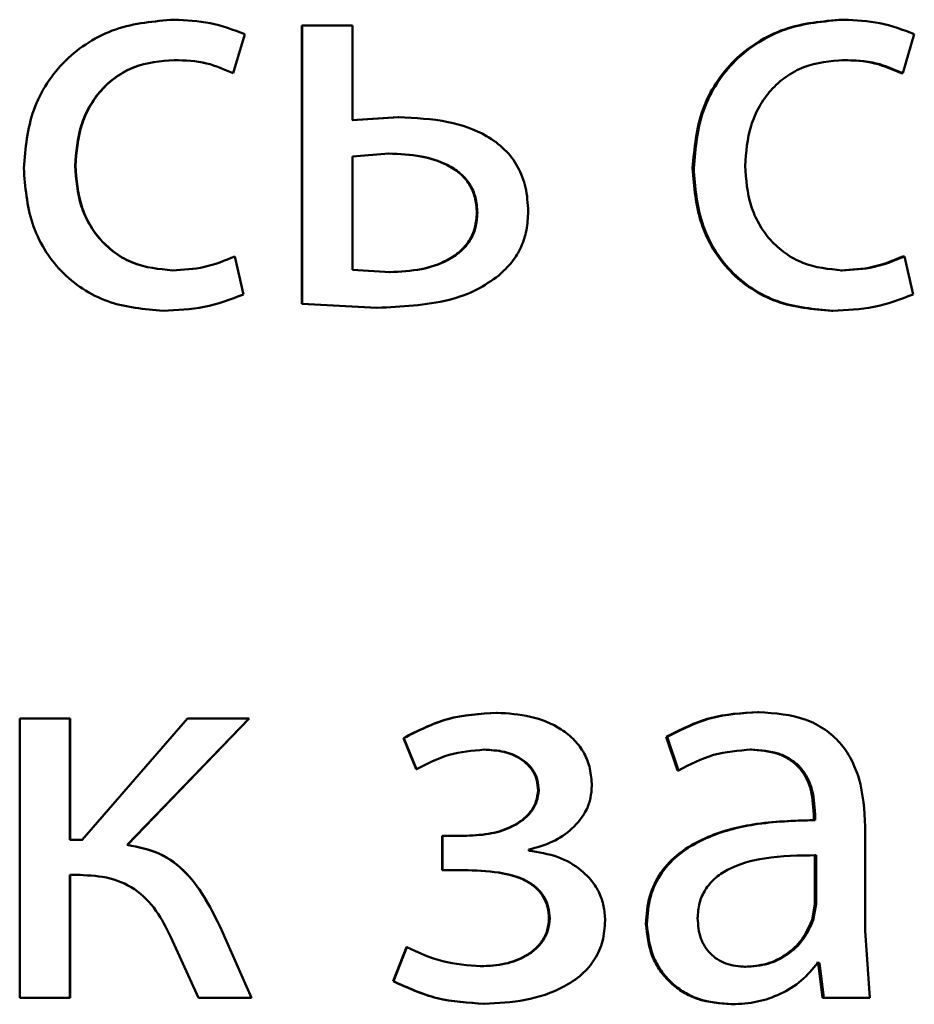
# Paper-space layout 'Лист1' of a CAD drawing. Units: millimetres. Extents: x -7021 to 4516, y -3636 to 3487.
# Drawn here: x -2290 to -2286, y 2482 to 2486 of the extents above; entities that cross this region are included whole.
import ezdxf

# ---------------------------------------------------------------- set-up
doc = ezdxf.new("R2010")
doc.units = ezdxf.units.MM

psp = doc.layouts.new('Лист1')

# ---------------------------------------------------------------- linework, layer by layer
at = {"color": 7, "linetype": 'Continuous', "lineweight": 50}
for p, q in [((-2288.8716, 2485.7524), (-2288.8721, 2485.7524)), ((-2288.3255, 2485.7277), (-2288.3255, 2484.5378)), ((-2288.3255, 2485.7277), (-2288.3248, 2485.7277)), ((-2288.3248, 2485.7277), (-2288.3248, 2484.5378)), ((-2288.1098, 2485.7277), (-2288.3248, 2485.7277)), ((-2288.1098, 2485.3227), (-2288.1098, 2485.7277)), ((-2286.0136, 2485.7524), (-2286.0077, 2485.7524)), ((-2288.6197, 2485.5231), (-2288.5703, 2485.6906)), ((-2288.5704, 2485.6906), (-2288.5703, 2485.6906)), ((-2285.7557, 2485.5231), (-2285.7063, 2485.6906)), ((-2288.8716, 2485.5799), (-2288.8721, 2485.5799)), ((-2286.0136, 2485.5799), (-2286.0077, 2485.5799)), ((-2288.6197, 2485.5231), (-2288.6197, 2485.5231)), ((-2285.7621, 2485.5231), (-2285.7557, 2485.5231)), ((-2287.9132, 2485.335), (-2288.111, 2485.3227)), ((-2287.9115, 2485.335), (-2288.1098, 2485.3227)), ((-2287.9132, 2485.335), (-2287.9115, 2485.335)), ((-2287.9536, 2485.1798), (-2288.1098, 2485.1675)), ((-2288.1098, 2485.1675), (-2288.1098, 2484.6831)), ((-2287.9552, 2485.1798), (-2287.9536, 2485.1798)), ((-2289.2939, 2485.1276), (-2289.2954, 2485.1276)), ((-2286.6544, 2485.1177), (-2286.6499, 2485.1177)), ((-2287.5774, 2484.9276), (-2287.575, 2484.9276)), ((-2288.5752, 2484.5773), (-2288.6123, 2484.7399)), ((-2288.6123, 2484.7399), (-2288.6123, 2484.7399)), ((-2285.7548, 2484.7399), (-2285.7483, 2484.7399)), ((-2285.7113, 2484.5773), (-2285.7483, 2484.7399)), ((-2288.879, 2484.6806), (-2288.8795, 2484.6806)), ((-2288.1098, 2484.6831), (-2287.9487, 2484.6732)), ((-2286.0209, 2484.6806), (-2286.0151, 2484.6806)), ((-2287.9503, 2484.6732), (-2287.9487, 2484.6732)), ((-2288.5753, 2484.5773), (-2288.5752, 2484.5773)), ((-2288.9185, 2484.5081), (-2288.9191, 2484.5081)), ((-2288.3255, 2484.5378), (-2288.0049, 2484.5205)), ((-2288.3255, 2484.5378), (-2288.3248, 2484.5378)), ((-2288.3248, 2484.5378), (-2288.0035, 2484.5205)), ((-2288.0049, 2484.5205), (-2288.0035, 2484.5205)), ((-2286.0604, 2484.5081), (-2286.0546, 2484.5081)), ((-2287.4935, 2482.789), (-2287.4909, 2482.789)), ((-2286.376, 2482.7915), (-2286.3709, 2482.7915)), ((-2289.5326, 2482.7643), (-2289.5326, 2481.5695)), ((-2289.3176, 2482.7643), (-2289.5326, 2482.7643)), ((-2289.3176, 2482.2458), (-2289.3176, 2482.7643)), ((-2289.3161, 2482.7643), (-2289.3176, 2482.7643)), ((-2289.3161, 2482.2458), (-2289.3161, 2482.7643)), ((-2288.8152, 2482.7643), (-2289.2657, 2482.2458)), ((-2289.0727, 2482.2235), (-2288.5504, 2482.7643)), ((-2289.0717, 2482.2235), (-2288.5506, 2482.7643)), ((-2288.5504, 2482.7643), (-2288.8152, 2482.7643)), ((-2287.891, 2482.6807), (-2287.8367, 2482.5474)), ((-2287.891, 2482.6807), (-2287.8893, 2482.6807)), ((-2287.8893, 2482.6807), (-2287.8349, 2482.5474)), ((-2286.7679, 2482.6857), (-2286.7189, 2482.5424)), ((-2286.7679, 2482.6857), (-2286.7637, 2482.6857)), ((-2286.7637, 2482.6857), (-2286.7146, 2482.5424)), ((-2287.5478, 2482.6313), (-2287.5454, 2482.6313)), ((-2286.4081, 2482.6313), (-2286.403, 2482.6313)), ((-2287.8367, 2482.5474), (-2287.8349, 2482.5474)), ((-2286.7189, 2482.5424), (-2286.7146, 2482.5424)), ((-2287.3157, 2482.4581), (-2287.3127, 2482.4581)), ((-2286.1365, 2482.3544), (-2286.1365, 2482.3297)), ((-2286.1365, 2482.3544), (-2286.1308, 2482.3544)), ((-2286.1365, 2482.3297), (-2286.1308, 2482.3297)), ((-2286.1308, 2482.3544), (-2286.1308, 2482.3297)), ((-2285.9162, 2481.8559), (-2285.9162, 2482.3026)), ((-2289.2657, 2482.2458), (-2289.3176, 2482.2458)), ((-2289.2643, 2482.2458), (-2289.3161, 2482.2458)), ((-2287.6218, 2482.263), (-2287.7256, 2482.263)), ((-2287.7256, 2482.263), (-2287.7256, 2482.1152)), ((-2287.7256, 2482.263), (-2287.7235, 2482.263)), ((-2287.7235, 2482.263), (-2287.7235, 2482.1152)), ((-2287.6195, 2482.263), (-2287.7235, 2482.263)), ((-2289.0717, 2482.2235), (-2289.0727, 2482.2235)), ((-2287.3548, 2482.1988), (-2287.3548, 2482.2038)), ((-2286.1316, 2482.1794), (-2286.1259, 2482.1794)), ((-2286.1316, 2481.972), (-2286.1316, 2482.1794)), ((-2286.1259, 2481.972), (-2286.1259, 2482.1794)), ((-2287.6169, 2482.1152), (-2287.7256, 2482.1152)), ((-2287.7256, 2482.1152), (-2287.7235, 2482.1152)), ((-2287.6146, 2482.1152), (-2287.7235, 2482.1152)), ((-2289.2755, 2482.0955), (-2289.3176, 2482.0955)), ((-2289.3176, 2481.5695), (-2289.3176, 2482.0955)), ((-2289.3161, 2481.5695), (-2289.3161, 2482.0955)), ((-2289.2741, 2482.0955), (-2289.3161, 2482.0955)), ((-2286.1438, 2481.9025), (-2286.1316, 2481.972)), ((-2286.1382, 2481.9025), (-2286.1259, 2481.972)), ((-2286.1316, 2481.972), (-2286.1259, 2481.972)), ((-2287.2688, 2481.9099), (-2287.2658, 2481.9099)), ((-2286.1438, 2481.9025), (-2286.1382, 2481.9025)), ((-2288.5405, 2481.5695), (-2288.6692, 2481.8609)), ((-2288.6691, 2481.8609), (-2288.6692, 2481.8609)), ((-2286.8542, 2481.8856), (-2286.8502, 2481.8856)), ((-2285.8965, 2481.5695), (-2285.9162, 2481.8559)), ((-2288.8795, 2481.814), (-2288.7682, 2481.5695)), ((-2287.8787, 2481.7864), (-2287.9355, 2481.6407)), ((-2287.8769, 2481.7864), (-2287.9339, 2481.6407)), ((-2287.8787, 2481.7864), (-2287.8769, 2481.7864)), ((-2287.5626, 2481.705), (-2287.5602, 2481.705)), ((-2286.4327, 2481.7025), (-2286.4278, 2481.7025)), ((-2286.1168, 2481.7198), (-2286.1242, 2481.7198)), ((-2286.1111, 2481.7198), (-2286.1185, 2481.7198)), ((-2286.1168, 2481.7198), (-2286.0995, 2481.5695)), ((-2286.1111, 2481.7198), (-2286.0938, 2481.5695)), ((-2287.9355, 2481.6407), (-2287.9339, 2481.6407)), ((-2289.3176, 2481.5695), (-2289.5326, 2481.5695)), ((-2289.3161, 2481.5695), (-2289.3176, 2481.5695)), ((-2288.5405, 2481.5695), (-2288.7682, 2481.5695)), ((-2288.5407, 2481.5695), (-2288.5405, 2481.5695)), ((-2286.0995, 2481.5695), (-2286.0938, 2481.5695)), ((-2285.8965, 2481.5695), (-2286.0938, 2481.5695)), ((-2287.5478, 2481.5448), (-2287.5454, 2481.5448)), ((-2286.4895, 2481.5423), (-2286.4846, 2481.5423))]:
    psp.add_line(p, q, dxfattribs=at)
for points, knots in [([(-2288.8721, 2485.7524), (-2288.9571, 2485.7453), (-2289.0852, 2485.7347), (-2289.2388, 2485.6596), (-2289.3389, 2485.5812), (-2289.4189, 2485.4824), (-2289.4964, 2485.3303), (-2289.5077, 2485.2025), (-2289.5152, 2485.1177)], [0, 0, 0, 0, 0.249891, 0.37653, 0.500427, 0.624367, 0.750725, 1, 1, 1, 1]), ([(-2288.5703, 2485.6906), (-2288.6189, 2485.7088), (-2288.7163, 2485.7453), (-2288.8202, 2485.75), (-2288.8721, 2485.7524)], [0, 0, 0, 0, 0.499639, 1, 1, 1, 1]), ([(-2286.0136, 2485.7524), (-2286.0982, 2485.7453), (-2286.2259, 2485.7347), (-2286.3788, 2485.6596), (-2286.4787, 2485.5812), (-2286.5584, 2485.4824), (-2286.6356, 2485.3303), (-2286.6469, 2485.2025), (-2286.6544, 2485.1177)], [0, 0, 0, 0, 0.249629, 0.376203, 0.500046, 0.624048, 0.75046, 1, 1, 1, 1]), ([(-2286.0077, 2485.7524), (-2286.0925, 2485.7453), (-2286.2204, 2485.7347), (-2286.3737, 2485.6596), (-2286.4738, 2485.5812), (-2286.5537, 2485.4824), (-2286.6311, 2485.3303), (-2286.6424, 2485.2025), (-2286.6499, 2485.1177)], [0, 0, 0, 0, 0.249891, 0.37653, 0.500427, 0.624367, 0.750725, 1, 1, 1, 1]), ([(-2285.7063, 2485.6906), (-2285.7548, 2485.7088), (-2285.852, 2485.7453), (-2285.9558, 2485.75), (-2286.0077, 2485.7524)], [0, 0, 0, 0, 0.499643, 1, 1, 1, 1]), ([(-2289.2954, 2485.1276), (-2289.2909, 2485.1858), (-2289.2842, 2485.2738), (-2289.237, 2485.3809), (-2289.1867, 2485.4525), (-2289.1217, 2485.5105), (-2289.0185, 2485.5669), (-2288.9306, 2485.5747), (-2288.8721, 2485.5799)], [0, 0, 0, 0, 0.249596, 0.377309, 0.499923, 0.624735, 0.750363, 1, 1, 1, 1]), ([(-2289.2939, 2485.1276), (-2289.2895, 2485.1858), (-2289.2827, 2485.2738), (-2289.2357, 2485.3809), (-2289.1855, 2485.4525), (-2289.1206, 2485.5104), (-2289.0177, 2485.5669), (-2288.93, 2485.5747), (-2288.8716, 2485.5799)], [0, 0, 0, 0, 0.24985, 0.37769, 0.500305, 0.625118, 0.750638, 1, 1, 1, 1]), ([(-2288.8721, 2485.5799), (-2288.825, 2485.5781), (-2288.7372, 2485.5749), (-2288.6569, 2485.5395), (-2288.6197, 2485.5231)], [0, 0, 0, 0, 0.536003, 1, 1, 1, 1]), ([(-2288.8716, 2485.5799), (-2288.8246, 2485.5781), (-2288.737, 2485.5749), (-2288.6569, 2485.5395), (-2288.6197, 2485.5231)], [0, 0, 0, 0, 0.535941, 1, 1, 1, 1]), ([(-2286.4303, 2485.1276), (-2286.4258, 2485.1858), (-2286.4191, 2485.2738), (-2286.372, 2485.3809), (-2286.3217, 2485.4525), (-2286.2568, 2485.5105), (-2286.1537, 2485.5669), (-2286.066, 2485.5747), (-2286.0077, 2485.5799)], [0, 0, 0, 0, 0.249596, 0.377309, 0.499923, 0.624735, 0.750363, 1, 1, 1, 1]), ([(-2286.0136, 2485.5799), (-2285.9667, 2485.5781), (-2285.8792, 2485.5749), (-2285.7992, 2485.5395), (-2285.7621, 2485.5231)], [0, 0, 0, 0, 0.535941, 1, 1, 1, 1]), ([(-2286.0077, 2485.5799), (-2285.9607, 2485.5781), (-2285.873, 2485.5749), (-2285.7928, 2485.5395), (-2285.7557, 2485.5231)], [0, 0, 0, 0, 0.5360031, 1, 1, 1, 1]), ([(-2287.3576, 2484.9325), (-2287.3597, 2484.9671), (-2287.3635, 2485.0332), (-2287.3985, 2485.125), (-2287.4564, 2485.201), (-2287.5554, 2485.273), (-2287.7111, 2485.3265), (-2287.8404, 2485.332), (-2287.9115, 2485.335)], [0, 0, 0, 0, 0.133908, 0.255645, 0.374269, 0.499513, 0.725095, 1, 1, 1, 1]), ([(-2287.5774, 2484.9276), (-2287.579, 2484.9497), (-2287.5821, 2484.9922), (-2287.6077, 2485.0508), (-2287.6498, 2485.0986), (-2287.7192, 2485.1424), (-2287.8234, 2485.1744), (-2287.9086, 2485.1779), (-2287.9552, 2485.1798)], [0, 0, 0, 0, 0.130019, 0.248677, 0.368653, 0.499571, 0.726767, 1, 1, 1, 1]), ([(-2287.575, 2484.9276), (-2287.5766, 2484.9497), (-2287.5797, 2484.9922), (-2287.6054, 2485.0508), (-2287.6475, 2485.0987), (-2287.7172, 2485.1424), (-2287.8216, 2485.1744), (-2287.907, 2485.1779), (-2287.9536, 2485.1798)], [0, 0, 0, 0, 0.129838, 0.248367, 0.368287, 0.499222, 0.726552, 1, 1, 1, 1]), ([(-2289.5152, 2485.1177), (-2289.5089, 2485.0374), (-2289.4994, 2484.9163), (-2289.4307, 2484.7703), (-2289.3579, 2484.6745), (-2289.2651, 2484.5982), (-2289.1208, 2484.5251), (-2288.9996, 2484.5148), (-2288.9191, 2484.5081)], [0, 0, 0, 0, 0.249452, 0.37647, 0.499723, 0.623663, 0.750197, 1, 1, 1, 1]), ([(-2288.8795, 2484.6806), (-2288.937, 2484.6862), (-2289.0234, 2484.6947), (-2289.1242, 2484.7512), (-2289.1885, 2484.8084), (-2289.2376, 2484.8779), (-2289.2845, 2484.983), (-2289.291, 2485.0692), (-2289.2954, 2485.1276)], [0, 0, 0, 0, 0.249574, 0.375227, 0.500083, 0.624519, 0.745909, 1, 1, 1, 1]), ([(-2288.879, 2484.6806), (-2288.9363, 2484.6862), (-2289.0225, 2484.6947), (-2289.1232, 2484.7512), (-2289.1865, 2484.8078), (-2289.2355, 2484.8764), (-2289.2828, 2484.9813), (-2289.2894, 2485.0686), (-2289.2939, 2485.1276)], [0, 0, 0, 0, 0.249295, 0.374886, 0.499692, 0.619628, 0.742834, 1, 1, 1, 1]), ([(-2286.6544, 2485.1177), (-2286.6481, 2485.0374), (-2286.6386, 2484.9163), (-2286.5702, 2484.7703), (-2286.4976, 2484.6745), (-2286.4051, 2484.5982), (-2286.2613, 2484.5251), (-2286.1405, 2484.5148), (-2286.0604, 2484.5081)], [0, 0, 0, 0, 0.249713, 0.376855, 0.500107, 0.624041, 0.750465, 1, 1, 1, 1]), ([(-2286.6499, 2485.1177), (-2286.6436, 2485.0374), (-2286.6341, 2484.9163), (-2286.5655, 2484.7703), (-2286.4927, 2484.6745), (-2286.4, 2484.5982), (-2286.2559, 2484.5251), (-2286.1349, 2484.5148), (-2286.0546, 2484.5081)], [0, 0, 0, 0, 0.249452, 0.3764704, 0.4997231, 0.6236626, 0.7501969, 1, 1, 1, 1]), ([(-2286.0151, 2484.6806), (-2286.0724, 2484.6862), (-2286.1586, 2484.6947), (-2286.2594, 2484.7512), (-2286.3236, 2484.8084), (-2286.3725, 2484.8779), (-2286.4194, 2484.983), (-2286.4259, 2485.0692), (-2286.4303, 2485.1276)], [0, 0, 0, 0, 0.249574, 0.375227, 0.500083, 0.624519, 0.745909, 1, 1, 1, 1]), ([(-2287.9503, 2484.6732), (-2287.9048, 2484.6752), (-2287.8205, 2484.6791), (-2287.7179, 2484.7133), (-2287.6491, 2484.758), (-2287.6075, 2484.806), (-2287.5819, 2484.864), (-2287.579, 2484.9059), (-2287.5774, 2484.9276)], [0, 0, 0, 0, 0.269187, 0.499433, 0.631535, 0.752281, 0.871665, 1, 1, 1, 1]), ([(-2287.9487, 2484.6732), (-2287.9032, 2484.6752), (-2287.8187, 2484.6791), (-2287.716, 2484.7132), (-2287.647, 2484.7579), (-2287.6052, 2484.806), (-2287.5796, 2484.8639), (-2287.5766, 2484.9059), (-2287.575, 2484.9276)], [0, 0, 0, 0, 0.269236, 0.499433, 0.631682, 0.752464, 0.871787, 1, 1, 1, 1]), ([(-2287.4835, 2484.6584), (-2287.4638, 2484.6768), (-2287.4258, 2484.7125), (-2287.3858, 2484.7793), (-2287.3618, 2484.8534), (-2287.359, 2484.9054), (-2287.3576, 2484.9325)], [0, 0, 0, 0, 0.258136, 0.500126, 0.740272, 1, 1, 1, 1]), ([(-2288.6123, 2484.7399), (-2288.6551, 2484.7225), (-2288.7409, 2484.6877), (-2288.8333, 2484.6829), (-2288.8795, 2484.6806)], [0, 0, 0, 0, 0.500038, 1, 1, 1, 1]), ([(-2288.6123, 2484.7399), (-2288.6551, 2484.7225), (-2288.7407, 2484.6877), (-2288.8329, 2484.6829), (-2288.879, 2484.6806)], [0, 0, 0, 0, 0.500091, 1, 1, 1, 1]), ([(-2285.7548, 2484.7399), (-2285.7975, 2484.7225), (-2285.8828, 2484.6877), (-2285.9749, 2484.6829), (-2286.0209, 2484.6806)], [0, 0, 0, 0, 0.500091, 1, 1, 1, 1]), ([(-2285.7483, 2484.7399), (-2285.7911, 2484.7225), (-2285.8767, 2484.6877), (-2285.9689, 2484.6829), (-2286.0151, 2484.6806)], [0, 0, 0, 0, 0.500038, 1, 1, 1, 1]), ([(-2288.0035, 2484.5205), (-2287.8998, 2484.5252), (-2287.7541, 2484.5319), (-2287.579, 2484.5911), (-2287.514, 2484.6368), (-2287.4835, 2484.6584)], [0, 0, 0, 0, 0.566017, 0.795706, 1, 1, 1, 1]), ([(-2288.9191, 2484.5081), (-2288.8599, 2484.5103), (-2288.7415, 2484.5149), (-2288.6306, 2484.5565), (-2288.5752, 2484.5773)], [0, 0, 0, 0, 0.500489, 1, 1, 1, 1]), ([(-2288.9185, 2484.5081), (-2288.8594, 2484.5103), (-2288.7413, 2484.5149), (-2288.6306, 2484.5565), (-2288.5753, 2484.5773)], [0, 0, 0, 0, 0.500443, 1, 1, 1, 1]), ([(-2286.0546, 2484.5081), (-2285.9954, 2484.5103), (-2285.8773, 2484.5149), (-2285.7666, 2484.5565), (-2285.7113, 2484.5773)], [0, 0, 0, 0, 0.500489, 1, 1, 1, 1]), ([(-2287.4935, 2482.789), (-2287.5645, 2482.7846), (-2287.7045, 2482.7759), (-2287.8294, 2482.7121), (-2287.891, 2482.6807)], [0, 0, 0, 0, 0.507464, 1, 1, 1, 1]), ([(-2287.4909, 2482.789), (-2287.5621, 2482.7846), (-2287.7024, 2482.7759), (-2287.8276, 2482.7121), (-2287.8893, 2482.6807)], [0, 0, 0, 0, 0.507542, 1, 1, 1, 1]), ([(-2287.0856, 2482.4758), (-2287.0871, 2482.5007), (-2287.0901, 2482.549), (-2287.116, 2482.6164), (-2287.1582, 2482.674), (-2287.2332, 2482.7338), (-2287.3473, 2482.7798), (-2287.443, 2482.7859), (-2287.4909, 2482.789)], [0, 0, 0, 0, 0.130373, 0.25159, 0.371945, 0.499899, 0.749641, 1, 1, 1, 1]), ([(-2286.376, 2482.7915), (-2286.445, 2482.7874), (-2286.583, 2482.7794), (-2286.7063, 2482.7169), (-2286.7679, 2482.6857)], [0, 0, 0, 0, 0.5003944, 1, 1, 1, 1]), ([(-2286.3709, 2482.7915), (-2286.4401, 2482.7874), (-2286.5783, 2482.7794), (-2286.7019, 2482.7169), (-2286.7637, 2482.6857)], [0, 0, 0, 0, 0.500471, 1, 1, 1, 1]), ([(-2285.9162, 2482.3026), (-2285.9201, 2482.3725), (-2285.9258, 2482.4725), (-2285.9741, 2482.5911), (-2286.0229, 2482.6631), (-2286.0881, 2482.7208), (-2286.2024, 2482.7798), (-2286.3017, 2482.7867), (-2286.3709, 2482.7915)], [0, 0, 0, 0, 0.273301, 0.390396, 0.499953, 0.61328, 0.730458, 1, 1, 1, 1]), ([(-2287.8349, 2482.5474), (-2287.7894, 2482.5709), (-2287.6984, 2482.618), (-2287.5964, 2482.6269), (-2287.5454, 2482.6313)], [0, 0, 0, 0, 0.500025, 1, 1, 1, 1]), ([(-2287.5478, 2482.6313), (-2287.5189, 2482.6296), (-2287.4649, 2482.6266), (-2287.4006, 2482.6005), (-2287.359, 2482.5685), (-2287.3342, 2482.5364), (-2287.3188, 2482.4989), (-2287.3168, 2482.472), (-2287.3157, 2482.4581)], [0, 0, 0, 0, 0.267318, 0.49985, 0.629815, 0.750875, 0.871435, 1, 1, 1, 1]), ([(-2287.5454, 2482.6313), (-2287.5164, 2482.6296), (-2287.4622, 2482.6266), (-2287.3978, 2482.6004), (-2287.356, 2482.5684), (-2287.3311, 2482.5363), (-2287.3157, 2482.4988), (-2287.3137, 2482.4719), (-2287.3127, 2482.4581)], [0, 0, 0, 0, 0.267445, 0.500081, 0.630594, 0.75174, 0.871992, 1, 1, 1, 1]), ([(-2286.7146, 2482.5424), (-2286.6658, 2482.5679), (-2286.568, 2482.6191), (-2286.4581, 2482.6272), (-2286.403, 2482.6313)], [0, 0, 0, 0, 0.4997753, 1, 1, 1, 1]), ([(-2286.4081, 2482.6313), (-2286.3676, 2482.6286), (-2286.3097, 2482.6248), (-2286.2422, 2482.5927), (-2286.2028, 2482.561), (-2286.1726, 2482.5206), (-2286.1425, 2482.4526), (-2286.1389, 2482.3948), (-2286.1365, 2482.3544)], [0, 0, 0, 0, 0.27173, 0.389097, 0.501077, 0.611618, 0.728479, 1, 1, 1, 1]), ([(-2286.403, 2482.6313), (-2286.3626, 2482.6286), (-2286.3046, 2482.6248), (-2286.2371, 2482.593), (-2286.1976, 2482.5614), (-2286.1673, 2482.521), (-2286.1369, 2482.4529), (-2286.1333, 2482.3949), (-2286.1308, 2482.3544)], [0, 0, 0, 0, 0.271601, 0.388722, 0.500278, 0.611163, 0.728245, 1, 1, 1, 1]), ([(-2287.3157, 2482.4581), (-2287.3175, 2482.4413), (-2287.3211, 2482.4078), (-2287.3466, 2482.3642), (-2287.3826, 2482.329), (-2287.4382, 2482.2951), (-2287.5193, 2482.268), (-2287.5862, 2482.2647), (-2287.6218, 2482.263)], [0, 0, 0, 0, 0.125232, 0.249393, 0.368786, 0.499635, 0.7339, 1, 1, 1, 1]), ([(-2287.3127, 2482.4581), (-2287.3145, 2482.4414), (-2287.318, 2482.4079), (-2287.3437, 2482.3643), (-2287.3798, 2482.329), (-2287.4355, 2482.2951), (-2287.5167, 2482.268), (-2287.5838, 2482.2647), (-2287.6195, 2482.263)], [0, 0, 0, 0, 0.1243621, 0.2491551, 0.3684513, 0.4993527, 0.7336959, 1, 1, 1, 1]), ([(-2287.3548, 2482.2038), (-2287.3203, 2482.2132), (-2287.2535, 2482.2316), (-2287.166, 2482.2909), (-2287.1118, 2482.359), (-2287.0889, 2482.4247), (-2287.0867, 2482.4586), (-2287.0856, 2482.4758)], [0, 0, 0, 0, 0.258297, 0.500742, 0.754515, 0.875583, 1, 1, 1, 1]), ([(-2286.1365, 2482.3297), (-2286.2232, 2482.3271), (-2286.3809, 2482.3225), (-2286.5768, 2482.2703), (-2286.7105, 2482.1953), (-2286.7942, 2482.1096), (-2286.8456, 2482.0032), (-2286.8513, 2481.9257), (-2286.8542, 2481.8856)], [0, 0, 0, 0, 0.274706, 0.499278, 0.634683, 0.755697, 0.873468, 1, 1, 1, 1]), ([(-2286.1308, 2482.3297), (-2286.2179, 2482.3271), (-2286.3763, 2482.3225), (-2286.5728, 2482.2701), (-2286.7067, 2482.195), (-2286.7903, 2482.1093), (-2286.8416, 2482.0031), (-2286.8473, 2481.9257), (-2286.8502, 2481.8856)], [0, 0, 0, 0, 0.2753999, 0.5006594, 0.6356765, 0.7563545, 0.8738063, 1, 1, 1, 1]), ([(-2288.6692, 2481.8609), (-2288.7117, 2481.9471), (-2288.7754, 2482.0764), (-2288.9312, 2482.1963), (-2289.0255, 2482.2144), (-2289.0727, 2482.2235)], [0, 0, 0, 0, 0.499661, 0.749744, 1, 1, 1, 1]), ([(-2288.6691, 2481.8609), (-2288.7115, 2481.9471), (-2288.775, 2482.0763), (-2288.9304, 2482.1961), (-2289.0245, 2482.2143), (-2289.0717, 2482.2235)], [0, 0, 0, 0, 0.499973, 0.749305, 1, 1, 1, 1]), ([(-2287.0287, 2481.9), (-2287.0299, 2481.921), (-2287.0324, 2481.9618), (-2287.0523, 2482.0198), (-2287.0845, 2482.0715), (-2287.141, 2482.1277), (-2287.2315, 2482.1802), (-2287.3125, 2482.1924), (-2287.3548, 2482.1988)], [0, 0, 0, 0, 0.128836, 0.250894, 0.372515, 0.500107, 0.738346, 1, 1, 1, 1]), ([(-2286.1259, 2482.1794), (-2286.1997, 2482.1786), (-2286.3288, 2482.1772), (-2286.4783, 2482.1372), (-2286.5611, 2482.0823), (-2286.6028, 2482.0334), (-2286.6285, 2481.9745), (-2286.6315, 2481.9319), (-2286.633, 2481.9099)], [0, 0, 0, 0, 0.34407, 0.601609, 0.706398, 0.80246, 0.897644, 1, 1, 1, 1]), ([(-2287.6169, 2482.1152), (-2287.5662, 2482.1134), (-2287.4771, 2482.1103), (-2287.3746, 2482.0782), (-2287.3182, 2482.0369), (-2287.2897, 2482.0004), (-2287.2721, 2481.9571), (-2287.27, 2481.926), (-2287.2688, 2481.9099)], [0, 0, 0, 0, 0.335715, 0.590068, 0.695713, 0.794294, 0.893266, 1, 1, 1, 1]), ([(-2287.6146, 2482.1152), (-2287.5638, 2482.1134), (-2287.4745, 2482.1103), (-2287.3717, 2482.0783), (-2287.3152, 2482.0369), (-2287.2866, 2482.0005), (-2287.269, 2481.9572), (-2287.2669, 2481.926), (-2287.2658, 2481.9099)], [0, 0, 0, 0, 0.3359511, 0.5904225, 0.6960574, 0.7945727, 0.8934249, 1, 1, 1, 1]), ([(-2289.2755, 2482.0955), (-2289.2318, 2482.0932), (-2289.1446, 2482.0888), (-2289.0233, 2482.0314), (-2288.9348, 2481.9322), (-2288.898, 2481.8534), (-2288.8796, 2481.814)], [0, 0, 0, 0, 0.250475, 0.499961, 0.749647, 1, 1, 1, 1]), ([(-2287.2688, 2481.9099), (-2287.2703, 2481.8929), (-2287.2732, 2481.8596), (-2287.2949, 2481.8144), (-2287.3277, 2481.7767), (-2287.3806, 2481.7397), (-2287.4604, 2481.7102), (-2287.527, 2481.7068), (-2287.5626, 2481.705)], [0, 0, 0, 0, 0.127525, 0.249709, 0.370467, 0.499884, 0.732368, 1, 1, 1, 1]), ([(-2287.2658, 2481.9099), (-2287.2672, 2481.893), (-2287.27, 2481.8597), (-2287.2919, 2481.8144), (-2287.3247, 2481.7767), (-2287.3778, 2481.7397), (-2287.4578, 2481.7102), (-2287.5245, 2481.7068), (-2287.5602, 2481.705)], [0, 0, 0, 0, 0.126655, 0.249454, 0.370092, 0.499569, 0.732139, 1, 1, 1, 1]), ([(-2287.5454, 2481.5448), (-2287.4868, 2481.5476), (-2287.3698, 2481.5534), (-2287.2267, 2481.6002), (-2287.1278, 2481.6659), (-2287.0702, 2481.7326), (-2287.0348, 2481.8126), (-2287.0307, 2481.8702), (-2287.0287, 2481.9)], [0, 0, 0, 0, 0.250463, 0.500372, 0.633218, 0.754219, 0.873082, 1, 1, 1, 1]), ([(-2286.633, 2481.9099), (-2286.6309, 2481.8806), (-2286.6278, 2481.8383), (-2286.6033, 2481.7886), (-2286.579, 2481.758), (-2286.5485, 2481.7334), (-2286.499, 2481.7083), (-2286.4568, 2481.7048), (-2286.4278, 2481.7025)], [0, 0, 0, 0, 0.263836, 0.382089, 0.499647, 0.618051, 0.73763, 1, 1, 1, 1]), ([(-2286.4327, 2481.7025), (-2286.4006, 2481.7049), (-2286.3378, 2481.7096), (-2286.2526, 2481.752), (-2286.1824, 2481.816), (-2286.1567, 2481.8735), (-2286.1438, 2481.9025)], [0, 0, 0, 0, 0.256421, 0.499964, 0.748856, 1, 1, 1, 1]), ([(-2286.4278, 2481.7025), (-2286.3955, 2481.7049), (-2286.3327, 2481.7096), (-2286.2472, 2481.752), (-2286.1769, 2481.8159), (-2286.1511, 2481.8735), (-2286.1382, 2481.9025)], [0, 0, 0, 0, 0.256618, 0.500258, 0.74909, 1, 1, 1, 1]), ([(-2286.8542, 2481.8856), (-2286.8492, 2481.8387), (-2286.8416, 2481.7681), (-2286.7955, 2481.6856), (-2286.75, 2481.6332), (-2286.6954, 2481.5923), (-2286.6103, 2481.5516), (-2286.5386, 2481.5461), (-2286.4895, 2481.5423)], [0, 0, 0, 0, 0.249275, 0.375208, 0.49972, 0.618754, 0.738888, 1, 1, 1, 1]), ([(-2286.8502, 2481.8856), (-2286.8451, 2481.8387), (-2286.8375, 2481.7681), (-2286.7913, 2481.6855), (-2286.7458, 2481.6332), (-2286.691, 2481.5923), (-2286.6057, 2481.5516), (-2286.5339, 2481.5461), (-2286.4846, 2481.5423)], [0, 0, 0, 0, 0.249004, 0.374806, 0.499341, 0.618388, 0.738595, 1, 1, 1, 1]), ([(-2287.5602, 2481.705), (-2287.6154, 2481.709), (-2287.7259, 2481.7172), (-2287.8266, 2481.7633), (-2287.8769, 2481.7864)], [0, 0, 0, 0, 0.499996, 1, 1, 1, 1]), ([(-2286.4846, 2481.5423), (-2286.4487, 2481.5444), (-2286.3783, 2481.5486), (-2286.2775, 2481.5843), (-2286.1864, 2481.6389), (-2286.1409, 2481.6931), (-2286.1185, 2481.7198)], [0, 0, 0, 0, 0.254682, 0.500293, 0.753489, 1, 1, 1, 1]), ([(-2287.9355, 2481.6407), (-2287.8738, 2481.6128), (-2287.7505, 2481.557), (-2287.6154, 2481.5488), (-2287.5478, 2481.5448)], [0, 0, 0, 0, 0.499847, 1, 1, 1, 1]), ([(-2287.9339, 2481.6407), (-2287.8721, 2481.6128), (-2287.7485, 2481.557), (-2287.6131, 2481.5488), (-2287.5454, 2481.5448)], [0, 0, 0, 0, 0.499783, 1, 1, 1, 1])]:
    psp.add_open_spline(points, degree=3, knots=knots, dxfattribs=at)

doc.saveas('drawing.dxf')
